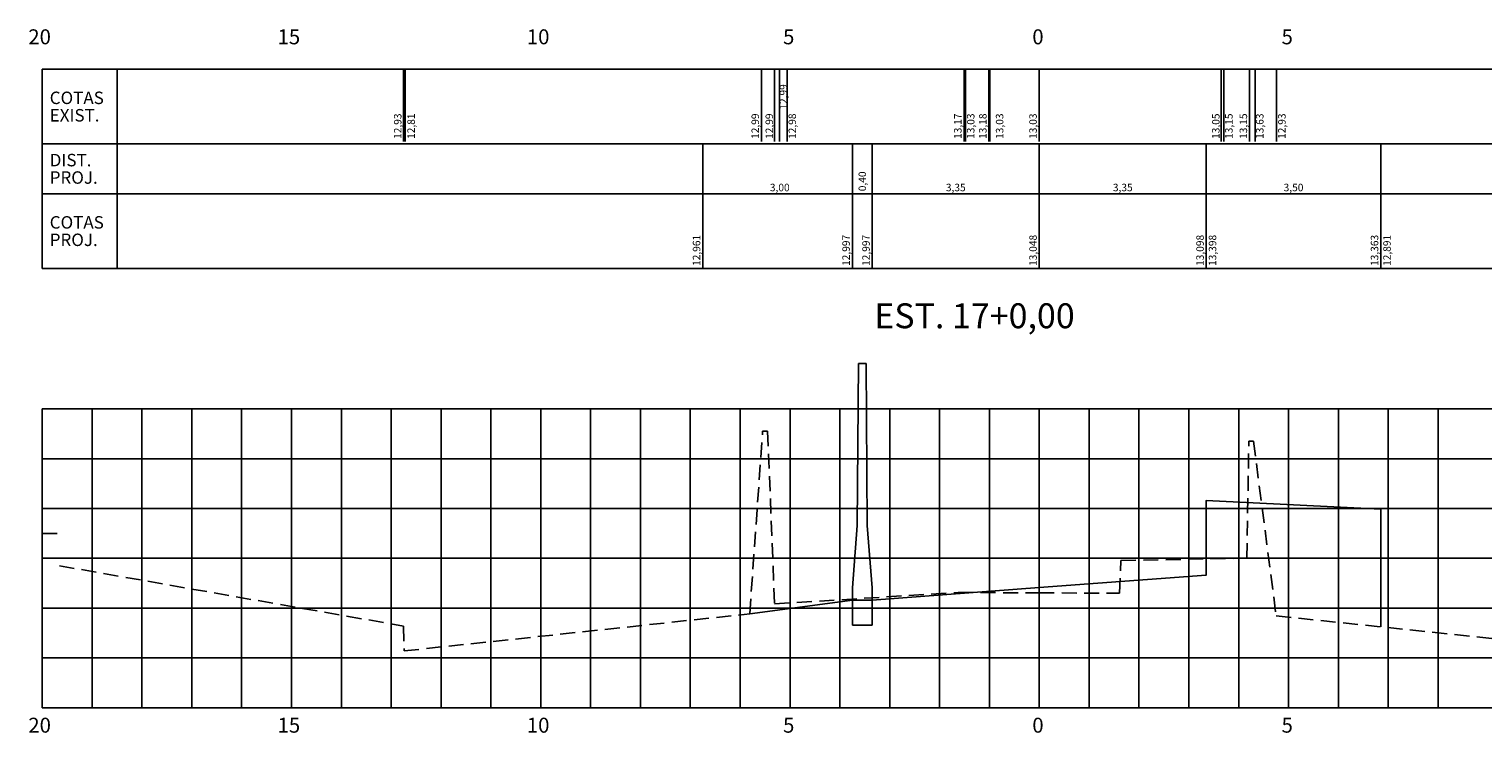
# Model space of a CAD drawing. Extents: x 998 to 1868, y 1425 to 2047.
# Drawn here: x 1216 to 1508, y 1590 to 1731 of the extents above; entities that cross this region are included whole.
import ezdxf
from ezdxf.enums import TextEntityAlignment as Align

# ---------------------------------------------------------------- set-up
doc = ezdxf.new("R2010")
doc.units = 0
doc.header["$LTSCALE"] = 3
doc.header["$MEASUREMENT"] = 0
for name, pattern in [('CENTER2', [1.125, 0.75, -0.125, 0.125, -0.125]), ('DASHEDX2', [1.5, 1, -0.5]), ('HIDDEN', [0.375, 0.25, -0.125])]:
    doc.linetypes.add(name, pattern=pattern)
for name, color, linetype in [('C1', 4, 'CONTINUOUS'), ('CE', 5, 'CONTINUOUS'), ('CG', 9, 'CONTINUOUS'), ('D1', 3, 'CENTER2'), ('D2', 3, 'HIDDEN'), ('L-NOTASERV', 2, 'CONTINUOUS'), ('PROJ', 5, 'CONTINUOUS'), ('T-CXNOTAS', 3, 'CONTINUOUS'), ('T-NOTASERV', 2, 'CONTINUOUS'), ('T4', 2, 'CONTINUOUS'), ('T5', 4, 'CONTINUOUS')]:
    doc.layers.add(name, color=color, linetype=linetype)
doc.styles.add('L80', font='romans', dxfattribs={"height": 1.5})
doc.styles.get("Standard").update_dxf_attribs({"font": 'SIMPLEX', "bigfont": 'SIMP'})

# ---------------------------------------------------------------- blocks, each defined once
blk = doc.blocks.new('PF-F')
at = {"layer": 'PROJ'}
for p, q in [((1, 15), (1.25, 47.5)), ((1.25, 47.5), (2.75, 47.5)), ((2.75, 47.5), (3, 15)), ((0, 2.5), (1, 15)), ((3, 15), (4, 2.5)), ((0, 2.5), (0, -5)), ((0, 0), (4, 0)), ((4, 2.5), (4, -5)), ((0, -5), (4, -5))]:
    blk.add_line(p, q, dxfattribs=at)

msp = doc.modelspace()

# ---------------------------------------------------------------- linework, layer by layer
at = {"layer": 'C1'}
for points in [[(1385.23, 1616.25), (1418.73, 1618.76), (1452.23, 1621.27), (1452.23, 1636.27), (1487.23, 1634.52), (1487.23, 1610.9)], [(1360.64, 1613.5), (1381.23, 1616.25)]]:
    msp.add_lwpolyline(points, dxfattribs=at)
at = {"layer": 'CE'}
for p, q in [((1218.73, 1604.65), (1218.73, 1654.65)), ((1218.73, 1654.65), (1223.73, 1654.65)), ((1218.73, 1629.65), (1221.73, 1629.65)), ((1218.73, 1604.65), (1218.73, 1607.65)), ((1268.73, 1594.65), (1268.73, 1597.65)), ((1318.73, 1594.65), (1318.73, 1597.65)), ((1368.73, 1594.65), (1368.73, 1597.65)), ((1418.73, 1594.65), (1418.73, 1597.65)), ((1468.73, 1594.65), (1468.73, 1597.65)), ((1218.73, 1594.65), (1608.73, 1594.65)), ((1218.73, 1594.65), (1223.73, 1594.65))]:
    msp.add_line(p, q, dxfattribs=at)
at = {"layer": 'CG'}
for p, q in [((1218.73, 1654.65), (1608.73, 1654.65)), ((1218.73, 1594.65), (1218.73, 1654.65)), ((1228.73, 1594.65), (1228.73, 1654.65)), ((1238.73, 1594.65), (1238.73, 1654.65)), ((1248.73, 1594.65), (1248.73, 1654.65)), ((1258.73, 1594.65), (1258.73, 1654.65)), ((1268.73, 1594.65), (1268.73, 1654.65)), ((1278.73, 1594.65), (1278.73, 1654.65)), ((1288.73, 1594.65), (1288.73, 1654.65)), ((1298.73, 1594.65), (1298.73, 1654.65)), ((1308.73, 1594.65), (1308.73, 1654.65)), ((1318.73, 1594.65), (1318.73, 1654.65)), ((1328.73, 1594.65), (1328.73, 1654.65)), ((1338.73, 1594.65), (1338.73, 1654.65)), ((1348.73, 1594.65), (1348.73, 1654.65)), ((1358.73, 1594.65), (1358.73, 1654.65)), ((1368.73, 1594.65), (1368.73, 1654.65)), ((1378.73, 1594.65), (1378.73, 1654.65)), ((1388.73, 1594.65), (1388.73, 1654.65)), ((1398.73, 1594.65), (1398.73, 1654.65)), ((1408.73, 1594.65), (1408.73, 1654.65)), ((1418.73, 1594.65), (1418.73, 1654.65)), ((1428.73, 1594.65), (1428.73, 1654.65)), ((1438.73, 1594.65), (1438.73, 1654.65)), ((1448.73, 1594.65), (1448.73, 1654.65)), ((1458.73, 1594.65), (1458.73, 1654.65)), ((1468.73, 1594.65), (1468.73, 1654.65)), ((1478.73, 1594.65), (1478.73, 1654.65)), ((1488.73, 1594.65), (1488.73, 1654.65)), ((1498.73, 1594.65), (1498.73, 1654.65)), ((1218.73, 1644.65), (1608.73, 1644.65)), ((1218.73, 1634.65), (1608.73, 1634.65)), ((1218.73, 1624.65), (1608.73, 1624.65)), ((1218.73, 1614.65), (1608.73, 1614.65)), ((1218.73, 1604.65), (1608.73, 1604.65)), ((1218.73, 1594.65), (1608.73, 1594.65))]:
    msp.add_line(p, q, dxfattribs=at)
at = {"layer": 'D1'}
msp.add_line((1418.73, 1604.65), (1418.73, 1654.65), dxfattribs=at)
at = {"layer": 'D2', "linetype": 'DASHEDX2'}
msp.add_lwpolyline([(1222.17, 1623.15), (1291.21, 1611.05), (1291.31, 1606.05), (1360.64, 1613.5), (1363.24, 1650.15), (1364.24, 1650.15), (1365.63, 1615.5), (1402.47, 1617.8), (1418.73, 1617.72), (1434.83, 1617.65), (1435.11, 1624.2), (1460.39, 1624.7), (1460.75, 1648.15), (1461.69, 1648.15), (1466.24, 1613.1), (1532.48, 1606.15), (1532.68, 1613.8), (1599.85, 1619.95)], dxfattribs=at)
at = {"layer": 'L-NOTASERV'}
for p, q in [((1218.73, 1722.84), (1608.73, 1722.84)), ((1218.73, 1722.84), (1218.73, 1682.84)), ((1233.73, 1722.84), (1233.73, 1682.84)), ((1218.73, 1707.84), (1608.73, 1707.84)), ((1218.73, 1697.84), (1608.73, 1697.84)), ((1218.73, 1682.84), (1608.73, 1682.84))]:
    msp.add_line(p, q, dxfattribs=at)
at = {"layer": 'T-NOTASERV'}
for p, q in [((1291.22, 1708.34), (1291.22, 1722.84)), ((1291.52, 1708.34), (1291.52, 1722.84)), ((1363, 1708.34), (1363, 1722.84)), ((1365.6, 1708.34), (1365.6, 1722.84)), ((1366.6, 1708.34), (1366.6, 1722.84)), ((1368.19, 1708.34), (1368.19, 1722.84)), ((1403.65, 1708.34), (1403.65, 1722.84)), ((1403.94, 1708.34), (1403.94, 1722.84)), ((1408.62, 1708.34), (1408.62, 1722.84)), ((1408.83, 1708.34), (1408.83, 1722.84)), ((1418.73, 1708.34), (1418.73, 1722.84)), ((1455.23, 1708.34), (1455.23, 1722.84)), ((1455.78, 1708.34), (1455.78, 1722.84)), ((1460.92, 1708.34), (1460.92, 1722.84)), ((1460.92, 1708.34), (1460.92, 1722.84)), ((1462.02, 1708.34), (1462.02, 1722.84)), ((1466.33, 1708.34), (1466.33, 1722.84)), ((1351.23, 1682.84), (1351.23, 1707.84)), ((1381.23, 1682.84), (1381.23, 1707.84)), ((1385.23, 1682.84), (1385.23, 1707.84)), ((1418.73, 1682.84), (1418.73, 1707.84)), ((1452.23, 1682.84), (1452.23, 1707.84)), ((1452.23, 1682.84), (1452.23, 1707.84)), ((1487.23, 1682.84), (1487.23, 1707.84)), ((1487.23, 1682.84), (1487.23, 1707.84))]:
    msp.add_line(p, q, dxfattribs=at)

# ---------------------------------------------------------------- block references
at = {"layer": 'C1'}
msp.add_blockref('PF-F', (1381.23, 1616.25), dxfattribs=at)

# ---------------------------------------------------------------- texts
at = {"layer": 'T-CXNOTAS'}
for s, p in [('COTAS', (1220.23, 1715.84)), ('EXIST.', (1220.23, 1712.34)), ('DIST.', (1220.23, 1703.34)), ('PROJ.', (1220.23, 1699.84)), ('COTAS', (1220.23, 1690.84)), ('PROJ.', (1220.23, 1687.34))]:
    msp.add_text(s, height=2.5, dxfattribs=at).set_placement(p)
at = {"layer": 'T-NOTASERV', "style": 'L80'}
for s, p in [('12,99', (1368.16, 1714.71)), ('12,93', (1290.79, 1708.84)), ('12,81', (1293.48, 1708.84)), ('12,99', (1362.5, 1708.84)), ('12,99', (1365.32, 1708.84)), ('12,98', (1369.93, 1708.84)), ('13,17', (1403.14, 1708.84)), ('13,03', (1405.73, 1708.84)), ('13,18', (1408.16, 1708.84)), ('13,03', (1411.52, 1708.84)), ('13,03', (1418.23, 1708.84)), ('13,05', (1454.89, 1708.84)), ('13,15', (1457.51, 1708.84)), ('13,15', (1460.42, 1708.84)), ('13,63', (1463.71, 1708.84)), ('12,93', (1468.14, 1708.84)), ('0,40', (1383.98, 1698.34)), ('12,961', (1350.73, 1683.34)), ('12,997', (1380.73, 1683.34)), ('12,997', (1384.73, 1683.34)), ('13,048', (1418.23, 1683.34)), ('13,098', (1451.73, 1683.34)), ('13,398', (1454.23, 1683.34)), ('13,363', (1486.73, 1683.34)), ('12,891', (1489.23, 1683.34))]:
    msp.add_text(s, height=1.5, rotation=90, dxfattribs=at).set_placement(p)
for s, p in [('3,00', (1366.67, 1698.34)), ('3,35', (1401.98, 1698.34)), ('3,35', (1435.48, 1698.34)), ('3,50', (1469.73, 1698.34))]:
    msp.add_text(s, height=1.5, dxfattribs=at).set_placement(p, align=Align.CENTER)
at = {"layer": 'T4'}
for s, p in [('20', (1215.93, 1727.84)), ('15', (1265.93, 1727.84)), ('10', (1315.93, 1727.84)), ('5', (1367.33, 1727.84)), ('0', (1417.33, 1727.84)), ('5', (1467.33, 1727.84)), ('20', (1215.93, 1589.65)), ('15', (1265.93, 1589.65)), ('10', (1315.93, 1589.65)), ('5', (1367.33, 1589.65)), ('0', (1417.33, 1589.65)), ('5', (1467.33, 1589.65))]:
    msp.add_text(s, height=3, dxfattribs=at).set_placement(p)
at = {"layer": 'T5'}
msp.add_text('EST. 17+0,00', height=5, dxfattribs=at).set_placement((1385.63, 1670.84))

doc.saveas('drawing.dxf')
